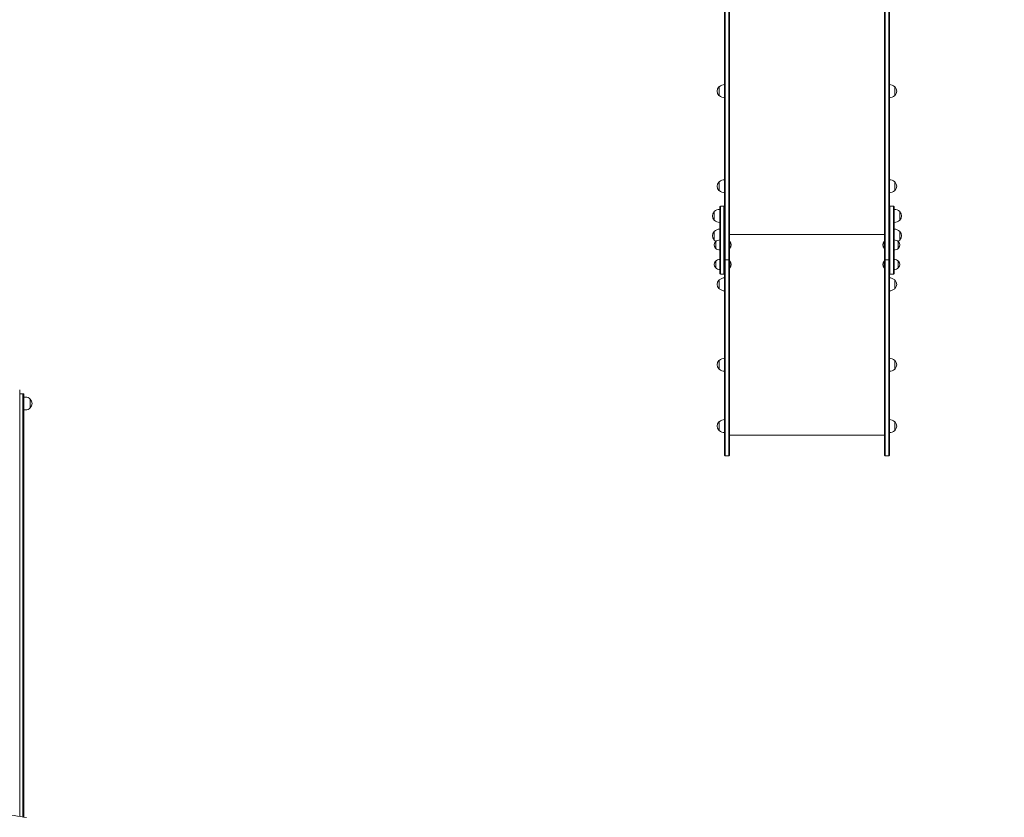
# Model space of a CAD drawing. Units: millimetres. Extents: x 54728 to 56216, y -17135 to -14211.
# Drawn here: x 55621 to 55926, y -15210 to -14963 of the extents above; entities that cross this region are included whole.
import ezdxf

# ---------------------------------------------------------------- set-up
doc = ezdxf.new("R2010")
doc.units = ezdxf.units.MM
doc.linetypes.add('ACAD_ISO03W100', pattern=[30, 12, -18])
doc.layers.add('ren_Strefa_funk', color=7, linetype='ACAD_ISO03W100')
doc.styles.add('arialN', font='ARIALN.TTF')
doc.dimstyles.new('100 strzałki', dxfattribs={"dimtxt": 20, "dimasz": 22, "dimexe": 15, "dimexo": 15, "dimgap": 5, "dimtad": 1, "dimdec": 0, "dimtxsty": 'arialN', "dimcen": 0, "dimse1": 1, "dimse2": 1, "dimclrd": 5, "dimclre": 5, "dimclrt": 256, "dimadec": 0, "dimazin": 0, "dimtfac": 1, "dimtdec": 0, "dimtmove": 0, "dimatfit": 0, "dimfxl": 1, "dimarcsym": 0})

# ---------------------------------------------------------------- blocks, each defined once
blk = doc.blocks.new('*D4')
at = {"lineweight": -2, "transparency": 16777216}
blk.add_line((54880.59, -14294.75), (56010.52, -14294.75), dxfattribs=at)
at = {"transparency": 16777216}
for points in [[(54880.59, -14291.08), (54880.59, -14298.42), (54858.59, -14294.75)], [(56010.52, -14291.08), (56010.52, -14298.42), (56032.52, -14294.75)]]:
    blk.add_solid(points, dxfattribs=at)
at = {"layer": 'Defpoints', "color": 0, "transparency": 16777216}
for p in [(56032.52, -14294.75), (56032.52, -14819.35), (54858.59, -15223.76)]:
    blk.add_point(p, dxfattribs=at)
at = {"transparency": 16777216, "insert": (55445.55, -14279.71), "char_height": 20, "attachment_point": 5, "style": 'arialN'}
blk.add_mtext('1174', dxfattribs=at)
blk = doc.blocks.new('*D5')
at = {"lineweight": -2, "transparency": 16777216}
blk.add_line((54749.73, -14239.31), (56156.6, -14239.31), dxfattribs=at)
at = {"transparency": 16777216}
for points in [[(54749.73, -14235.65), (54749.73, -14242.98), (54727.73, -14239.31)], [(56156.6, -14235.65), (56156.6, -14242.98), (56178.6, -14239.31)]]:
    blk.add_solid(points, dxfattribs=at)
at = {"layer": 'Defpoints', "color": 0, "transparency": 16777216}
for p in [(56178.6, -14239.31), (56178.6, -14817.55), (54727.73, -15153.26)]:
    blk.add_point(p, dxfattribs=at)
at = {"transparency": 16777216, "insert": (55448.08, -14224.1), "char_height": 20, "attachment_point": 5, "style": 'arialN'}
blk.add_mtext('1451', dxfattribs=at)
blk = doc.blocks.new('*D6')
at = {"lineweight": -2, "transparency": 16777216}
blk.add_line((56161.56, -15296.45), (56161.56, -14409.25), dxfattribs=at)
at = {"transparency": 16777216}
for points in [[(56157.9, -14409.25), (56165.23, -14409.25), (56161.56, -14387.25)], [(56157.9, -15296.45), (56165.23, -15296.45), (56161.56, -15318.45)]]:
    blk.add_solid(points, dxfattribs=at)
at = {"layer": 'Defpoints', "color": 0, "transparency": 16777216}
for p in [(55616.1, -14387.25), (56161.56, -14387.25), (55572.62, -15318.45)]:
    blk.add_point(p, dxfattribs=at)
at = {"transparency": 16777216, "insert": (56146.35, -14852.85), "char_height": 20, "attachment_point": 5, "rotation": 90, "style": 'arialN'}
blk.add_mtext('931', dxfattribs=at)
blk = doc.blocks.new('*D7')
at = {"lineweight": -2, "transparency": 16777216}
blk.add_line((56212.01, -14278.4), (56212.01, -15446.45), dxfattribs=at)
at = {"transparency": 16777216}
for points in [[(56208.35, -14278.4), (56215.68, -14278.4), (56212.01, -14256.4)], [(56208.35, -15446.45), (56215.68, -15446.45), (56212.01, -15468.45)]]:
    blk.add_solid(points, dxfattribs=at)
at = {"layer": 'Defpoints', "color": 0, "transparency": 16777216}
for p in [(55578.16, -14256.4), (55609.26, -15468.45), (56212.01, -15468.45)]:
    blk.add_point(p, dxfattribs=at)
at = {"transparency": 16777216, "insert": (56196.97, -14852.8), "char_height": 20, "attachment_point": 5, "rotation": 90, "style": 'arialN'}
blk.add_mtext('1212', dxfattribs=at)
blk = doc.blocks.new('A$C6D321BCD')
at = {"lineweight": 0}
for p, q in [((3427.39, -1244.7), (3427.39, -1100.04)), ((3427.59, -1100.15), (3427.59, -1244.81)), ((3427.59, -1100.15), (3427.59, -1244.81)), ((3428.69, -1244.81), (3428.69, -1100.15)), ((3428.69, -1244.81), (3428.69, -1100.15)), ((3428.89, -1100.04), (3428.89, -1244.7)), ((3476.89, -1100.04), (3476.89, -1244.7)), ((3477.09, -1244.81), (3477.09, -1100.15)), ((3477.09, -1244.81), (3477.09, -1100.15)), ((3478.19, -1100.15), (3478.19, -1244.81)), ((3478.19, -1100.15), (3478.19, -1244.81)), ((3478.39, -1244.7), (3478.39, -1100.04)), ((3425.69, -1191.23), (3425.69, -1191.46)), ((3425.69, -1191.46), (3425.69, -1193.93)), ((3480.09, -1191.23), (3480.09, -1191.46)), ((3480.09, -1191.46), (3480.09, -1193.93)), ((3425.69, -1220.67), (3425.69, -1223.37)), ((3480.09, -1220.67), (3480.09, -1223.37)), ((3425.89, -1249.03), (3425.89, -1228.43)), ((3426.09, -1228.23), (3426.09, -1249.23)), ((3427.19, -1228.23), (3426.09, -1228.23)), ((3426.09, -1228.23), (3426.09, -1249.23)), ((3427.19, -1249.23), (3427.19, -1228.23)), ((3427.19, -1249.23), (3427.19, -1228.23)), ((3478.59, -1249.23), (3478.59, -1228.23)), ((3478.59, -1249.23), (3478.59, -1228.23)), ((3479.69, -1228.23), (3478.59, -1228.23)), ((3479.69, -1228.23), (3479.69, -1249.23)), ((3479.69, -1228.23), (3479.69, -1249.23)), ((3479.89, -1249.03), (3479.89, -1228.43)), ((3424.19, -1229.86), (3424.19, -1232.56)), ((3481.59, -1229.86), (3481.59, -1232.56)), ((3424.19, -1235.98), (3424.19, -1238.68)), ((3476.89, -1236.96), (3428.89, -1236.96)), ((3481.59, -1235.98), (3481.59, -1238.68)), ((3424.64, -1239.15), (3424.64, -1241.25)), ((3428.89, -1239.16), (3428.99, -1239.16)), ((3428.99, -1241.23), (3428.99, -1239.16)), ((3476.79, -1241.23), (3476.79, -1239.16)), ((3476.79, -1239.16), (3476.89, -1239.16)), ((3481.14, -1239.15), (3481.14, -1241.25)), ((3428.89, -1241.23), (3428.99, -1241.23)), ((3476.79, -1241.23), (3476.89, -1241.23)), ((3424.64, -1245.18), (3424.64, -1246.23)), ((3424.64, -1246.23), (3424.64, -1247.28)), ((3427.39, -1248.29), (3427.39, -1244.7)), ((3427.59, -1244.81), (3427.59, -1248.41)), ((3428.69, -1244.81), (3427.59, -1244.81)), ((3427.59, -1244.81), (3427.59, -1248.41)), ((3428.69, -1244.81), (3427.59, -1244.81)), ((3428.69, -1248.41), (3428.69, -1244.81)), ((3428.69, -1248.41), (3428.69, -1244.81)), ((3428.89, -1244.7), (3428.89, -1248.29)), ((3428.89, -1245.2), (3428.99, -1245.2)), ((3428.99, -1247.27), (3428.99, -1245.2)), ((3476.79, -1247.27), (3476.79, -1245.2)), ((3476.79, -1245.2), (3476.89, -1245.2)), ((3476.89, -1244.7), (3476.89, -1248.29)), ((3477.09, -1248.41), (3477.09, -1244.81)), ((3477.09, -1244.81), (3478.19, -1244.81)), ((3477.09, -1248.41), (3477.09, -1244.81)), ((3477.09, -1244.81), (3478.19, -1244.81)), ((3478.19, -1244.81), (3478.19, -1248.41)), ((3478.19, -1244.81), (3478.19, -1248.41)), ((3478.39, -1248.29), (3478.39, -1244.7)), ((3481.14, -1245.18), (3481.14, -1246.23)), ((3481.14, -1246.23), (3481.14, -1247.28)), ((3427.19, -1249.23), (3426.09, -1249.23)), ((3427.39, -1275.76), (3427.39, -1248.29)), ((3427.59, -1248.41), (3427.59, -1275.77)), ((3427.59, -1248.41), (3427.59, -1275.77)), ((3428.69, -1275.77), (3428.69, -1248.41)), ((3428.69, -1275.77), (3428.69, -1248.41)), ((3428.89, -1247.27), (3428.99, -1247.27)), ((3428.89, -1248.29), (3428.89, -1275.76)), ((3476.79, -1247.27), (3476.89, -1247.27)), ((3476.89, -1248.29), (3476.89, -1275.76)), ((3477.09, -1275.77), (3477.09, -1248.41)), ((3477.09, -1275.77), (3477.09, -1248.41)), ((3478.19, -1248.41), (3478.19, -1275.77)), ((3478.19, -1248.41), (3478.19, -1275.77)), ((3478.39, -1275.76), (3478.39, -1248.29)), ((3479.69, -1249.23), (3478.59, -1249.23)), ((3425.69, -1251.04), (3425.69, -1253.74)), ((3480.09, -1251.04), (3480.09, -1253.74)), ((3425.69, -1275.94), (3425.69, -1278.64)), ((3427.39, -1296.59), (3427.39, -1275.76)), ((3427.59, -1275.77), (3427.59, -1296.6)), ((3427.59, -1275.77), (3427.59, -1296.6)), ((3428.69, -1296.6), (3428.69, -1275.77)), ((3428.69, -1296.6), (3428.69, -1275.77)), ((3428.89, -1275.76), (3428.89, -1296.59)), ((3476.89, -1275.76), (3476.89, -1296.59)), ((3477.09, -1296.6), (3477.09, -1275.77)), ((3477.09, -1296.6), (3477.09, -1275.77)), ((3478.19, -1275.77), (3478.19, -1296.6)), ((3478.19, -1275.77), (3478.19, -1296.6)), ((3478.39, -1296.59), (3478.39, -1275.76)), ((3480.09, -1275.94), (3480.09, -1278.64)), ((3209.19, -1285.28), (3209.19, -1294.28)), ((3209.19, -1286.28), (3210.09, -1286.28)), ((3210.09, -1289.28), (3210.09, -1286.28)), ((3210.09, -1286.28), (3210.39, -1286.28)), ((3210.09, -1289.28), (3210.09, -1286.28)), ((3210.39, -1286.28), (3210.39, -1289.28)), ((3210.09, -1289.28), (3210.09, -1417.29)), ((3210.09, -1289.28), (3210.09, -1417.29)), ((3210.95, -1287.28), (3210.39, -1287.28)), ((3210.39, -1417.33), (3210.39, -1289.28)), ((3212.39, -1290.67), (3212.39, -1287.89)), ((3212.39, -1287.89), (3212.39, -1289.28)), ((3212.39, -1289.28), (3212.39, -1290.67)), ((3210.95, -1291.28), (3210.39, -1291.28)), ((3209.19, -1294.28), (3209.19, -1417.14)), ((3209.19, -1294.28), (3209.19, -1417.14)), ((3425.69, -1294.93), (3425.69, -1297.63)), ((3480.09, -1294.93), (3480.09, -1297.63)), ((3427.39, -1296.59), (3427.39, -1305.24)), ((3427.59, -1305.44), (3427.59, -1296.6)), ((3427.59, -1305.44), (3427.59, -1296.6)), ((3428.69, -1296.6), (3428.69, -1305.44)), ((3428.69, -1296.6), (3428.69, -1305.44)), ((3428.89, -1305.24), (3428.89, -1296.59)), ((3476.89, -1305.24), (3476.89, -1296.59)), ((3477.09, -1296.6), (3477.09, -1305.44)), ((3477.09, -1296.6), (3477.09, -1305.44)), ((3478.19, -1305.44), (3478.19, -1296.6)), ((3478.19, -1305.44), (3478.19, -1296.6)), ((3478.39, -1296.59), (3478.39, -1305.24)), ((3476.89, -1299.1), (3428.89, -1299.1)), ((3427.59, -1305.44), (3428.69, -1305.44)), ((3477.09, -1305.44), (3478.19, -1305.44))]:
    blk.add_line(p, q, dxfattribs=at)
for centre, radius, start, end in [((3426.95, -1192.58), 1.85, 135.6975, 224.3025), ((3425.77, -1191.43), 0.2, 114.0344, 135.6975), ((3427.39, -1193.05), 2.49, 90, 133.0205), ((3478.39, -1193.05), 2.49, 46.9795, 90), ((3480.01, -1191.43), 0.2, 44.3025, 65.9656), ((3478.83, -1192.58), 1.85, 315.6975, 44.3025), ((3425.77, -1193.73), 0.2, 224.3025, 245.9656), ((3427.39, -1192.11), 2.49, 226.9795, 270), ((3478.39, -1192.11), 2.49, 270, 313.0205), ((3480.01, -1193.73), 0.2, 294.0344, 315.6975), ((3426.95, -1222.02), 1.85, 135.6975, 224.3025), ((3425.77, -1220.87), 0.2, 114.0344, 135.6975), ((3427.39, -1222.49), 2.49, 90, 133.0205), ((3478.39, -1222.49), 2.49, 46.9795, 90), ((3480.01, -1220.87), 0.2, 44.3025, 65.9656), ((3478.83, -1222.02), 1.85, 315.6975, 44.3025), ((3425.77, -1223.17), 0.2, 224.3025, 245.9656), ((3427.39, -1221.55), 2.49, 226.9795, 270), ((3478.39, -1221.55), 2.49, 270, 313.0205), ((3480.01, -1223.17), 0.2, 294.0344, 315.6975), ((3426.09, -1228.43), 0.2, 90, 180), ((3427.19, -1228.43), 0.2, 360, 90), ((3478.59, -1228.43), 0.2, 90, 180), ((3479.69, -1228.43), 0.2, 360, 90), ((3425.45, -1231.21), 1.85, 135.6975, 224.3025), ((3424.27, -1230.06), 0.2, 114.0344, 135.6975), ((3425.89, -1231.68), 2.49, 90, 133.0205), ((3479.89, -1231.68), 2.49, 46.9795, 90), ((3481.51, -1230.06), 0.2, 44.3025, 65.9656), ((3480.33, -1231.21), 1.85, 315.6975, 44.3025), ((3424.27, -1232.36), 0.2, 224.3025, 245.9656), ((3425.89, -1230.74), 2.49, 226.9795, 270), ((3479.89, -1230.74), 2.49, 270, 313.0205), ((3481.51, -1232.36), 0.2, 294.0344, 315.6975), ((3425.45, -1237.33), 1.85, 135.6975, 224.3025), ((3424.27, -1236.18), 0.2, 114.0344, 135.6975), ((3425.89, -1237.8), 2.49, 90, 133.0205), ((3479.89, -1237.8), 2.49, 46.9795, 90), ((3481.51, -1236.18), 0.2, 44.3025, 65.9656), ((3480.33, -1237.33), 1.85, 315.6975, 44.3025), ((3424.27, -1238.48), 0.2, 224.3025, 245.9656), ((3425.89, -1236.85), 2.49, 226.9795, 242.3568), ((3425.64, -1240.2), 1.45, 137.1564, 222.8436), ((3424.72, -1239.35), 0.2, 114.6721, 137.1564), ((3425.89, -1240.46), 1.81, 90, 133.6028), ((3427.77, -1240.2), 1.6, 319.8109, 40.1891), ((3478.01, -1240.2), 1.6, 139.8109, 220.1891), ((3479.89, -1240.46), 1.81, 46.3972, 90), ((3479.89, -1236.85), 2.49, 297.6432, 313.0205), ((3481.06, -1239.35), 0.2, 42.8436, 65.3279), ((3480.14, -1240.2), 1.45, 317.1564, 42.8436), ((3481.51, -1238.48), 0.2, 294.0344, 315.6975), ((3424.72, -1241.05), 0.2, 222.8436, 245.3279), ((3425.89, -1239.93), 1.81, 226.3972, 270), ((3479.89, -1239.93), 1.81, 270, 313.6028), ((3481.06, -1241.05), 0.2, 294.6721, 317.1564), ((3425.64, -1246.23), 1.45, 137.1564, 222.8436), ((3424.72, -1245.38), 0.2, 114.6721, 137.1564), ((3425.89, -1246.5), 1.81, 90, 133.6028), ((3427.77, -1246.23), 1.6, 319.8109, 40.1891), ((3478.01, -1246.23), 1.6, 139.8109, 220.1891), ((3479.89, -1246.5), 1.81, 46.3972, 90), ((3481.06, -1245.38), 0.2, 42.8436, 65.3279), ((3480.14, -1246.23), 1.45, 317.1564, 42.8436), ((3424.72, -1247.08), 0.2, 222.8436, 245.3279), ((3425.89, -1245.97), 1.81, 226.3972, 270), ((3426.09, -1249.03), 0.2, 180, 270), ((3427.19, -1249.03), 0.2, 270, 0), ((3478.59, -1249.03), 0.2, 180, 270), ((3479.69, -1249.03), 0.2, 270, 0), ((3479.89, -1245.97), 1.81, 270, 313.6028), ((3481.06, -1247.08), 0.2, 294.6721, 317.1564), ((3426.95, -1252.39), 1.85, 135.6975, 224.3025), ((3425.77, -1251.24), 0.2, 114.0344, 135.6975), ((3427.39, -1252.86), 2.49, 90, 133.0205), ((3478.39, -1252.86), 2.49, 46.9795, 90), ((3480.01, -1251.24), 0.2, 44.3025, 65.9656), ((3478.83, -1252.39), 1.85, 315.6975, 44.3025), ((3425.77, -1253.54), 0.2, 224.3025, 245.9656), ((3427.39, -1251.92), 2.49, 226.9795, 270), ((3478.39, -1251.92), 2.49, 270, 313.0205), ((3480.01, -1253.54), 0.2, 294.0344, 315.6975), ((3426.95, -1277.29), 1.85, 135.6975, 224.3025), ((3425.77, -1276.14), 0.2, 114.0344, 135.6975), ((3427.39, -1277.76), 2.49, 90, 133.0205), ((3478.39, -1277.76), 2.49, 46.9795, 90), ((3480.01, -1276.14), 0.2, 44.3025, 65.9656), ((3478.83, -1277.29), 1.85, 315.6975, 44.3025), ((3425.77, -1278.44), 0.2, 224.3025, 245.9656), ((3427.39, -1276.82), 2.49, 226.9795, 270), ((3478.39, -1276.82), 2.49, 270, 313.0205), ((3480.01, -1278.44), 0.2, 294.0344, 315.6975), ((3210.95, -1289.28), 2, 43.9914, 90), ((3210.95, -1289.28), 2, 316.0086, 43.9914), ((3210.95, -1289.28), 2, 270, 316.0086), ((3426.95, -1296.28), 1.85, 135.6975, 224.3025), ((3425.77, -1295.13), 0.2, 114.0344, 135.6975), ((3427.39, -1296.75), 2.49, 90, 133.0205), ((3478.39, -1296.75), 2.49, 46.9795, 90), ((3480.01, -1295.13), 0.2, 44.3025, 65.9656), ((3478.83, -1296.28), 1.85, 315.6975, 44.3025), ((3425.77, -1297.43), 0.2, 224.3025, 245.9656), ((3427.39, -1295.81), 2.49, 226.9795, 270), ((3478.39, -1295.81), 2.49, 270, 313.0205), ((3480.01, -1297.43), 0.2, 294.0344, 315.6975), ((3427.59, -1305.24), 0.2, 180, 270), ((3428.69, -1305.24), 0.2, 270, 0), ((3477.09, -1305.24), 0.2, 180, 270), ((3478.19, -1305.24), 0.2, 270, 0)]:
    blk.add_arc(centre, radius, start, end, dxfattribs=at)
for centre, major_axis, start_param, end_param in [((3427.59, -1244.7), (-0.2, 0), 0, 1.570796), ((3428.69, -1244.7), (0.2, 0), -1.570796, 0), ((3477.09, -1244.7), (-0.2, 0), 0, 1.570796), ((3478.19, -1244.7), (0.2, 0), -1.570796, 0)]:
    blk.add_ellipse(centre, major_axis=major_axis, ratio=0.575716, start_param=start_param, end_param=end_param, dxfattribs=at)
at = {"lineweight": 0, "extrusion": (0, 0, -1)}
for centre, major_axis, start_param, end_param in [((3427.59, -1244.7), (-0.2, 0), -1.570796, 0), ((3428.69, -1244.7), (0.2, 0), 0, 1.570796), ((3477.09, -1244.7), (-0.2, 0), -1.570796, 0), ((3478.19, -1244.7), (0.2, 0), 0, 1.570796)]:
    blk.add_ellipse(centre, major_axis=major_axis, ratio=0.575716, start_param=start_param, end_param=end_param, dxfattribs=at)
at = {"lineweight": 0}
for points, knots in [([(3209.19, -1285.28), (3209.19, -1285.28), (3209.19, -1285.28), (3209.19, -1285.25), (3209.19, -1285.21), (3209.17, -1285.15), (3209.15, -1285.13), (3209.13, -1285.1), (3209.12, -1285.09), (3209.12, -1285.08)], [-0.0007381, -0.0007381, -0.0007381, -0.0007381, 0, 0, 0.1022701, 0.1022701, 0.1968219, 0.1968219, 0.2347198, 0.2347198, 0.2347198, 0.2347198]), ([(3209.12, -1294.48), (3209.12, -1294.47), (3209.13, -1294.46), (3209.15, -1294.43), (3209.17, -1294.4), (3209.19, -1294.34), (3209.19, -1294.31), (3209.19, -1294.28), (3209.19, -1294.28), (3209.19, -1294.28)], [0.7827763, 0.7827763, 0.7827763, 0.7827763, 0.8154932, 0.8154932, 0.8971176, 0.8971176, 0.9854015, 0.9854015, 0.9860386, 0.9860386, 0.9860386, 0.9860386]), ([(3211.19, -1417.47), (3208.69, -1417.05), (3206.2, -1416.67), (3201.2, -1416), (3198.7, -1415.71), (3193.69, -1415.21), (3191.19, -1415), (3186.18, -1414.66), (3183.67, -1414.53), (3178.65, -1414.37), (3176.14, -1414.33), (3173.63, -1414.33)], [6.1650186, 6.1650186, 6.1650186, 6.1650186, 6.1886519, 6.1886519, 6.2122853, 6.2122853, 6.2359186, 6.2359186, 6.259552, 6.259552, 6.2831853, 6.2831853, 6.2831853, 6.2831853])]:
    blk.add_open_spline(points, degree=3, knots=knots, dxfattribs=at)

msp = doc.modelspace()

# ---------------------------------------------------------------- linework, layer by layer
at = {"layer": 'ren_Strefa_funk'}
msp.add_lwpolyline([(55609.26, -15468.45, 0.301675), (55757.55, -15368.44, 0.105412), (55770.6, -15307.26), (55770.6, -15285.24), (55888.6, -15285.24, 0.414214), (55988.6, -15185.24), (55988.6, -14967.46), (56028.6, -14967.46, 0.414214), (56178.6, -14817.46), (56178.6, -14751.06, 0.414214), (56028.6, -14601.06), (55977.62, -14601.06, 0.134149), (55897.13, -14579.07), (55840.7, -14579.07, 0.11049), (55770.6, -14591.49), (55770.6, -14417.11, 0.433516), (55620.6, -14256.4)], format="xyb", dxfattribs=at)

# ---------------------------------------------------------------- block references
msp.add_blockref('A$C6D321BCD', (52411.71, -13792.99))

# ---------------------------------------------------------------- dimensions: what is measured, and where the dimension line sits
dim = msp.add_linear_dim(base=(56178.6, -14239.31), p1=(54727.73, -15153.26), p2=(56178.6, -14817.55), dimstyle='100 strzałki', override={"dimclrd": 256})
dim.commit()
dim.dimension.update_dxf_attribs({"geometry": '*D5', "text_midpoint": (55448.08, -14239.31), "dimtype": 160})
dim = msp.add_linear_dim(base=(56212.01, -15468.45), p1=(55578.16, -14256.4), p2=(55609.26, -15468.45), angle=90, dimstyle='100 strzałki', override={"dimclrd": 256})
dim.commit()
dim.dimension.update_dxf_attribs({"geometry": '*D7', "text_midpoint": (56212.01, -14852.8), "dimtype": 160})
dim = msp.add_linear_dim(base=(56032.52, -14294.75), p1=(54858.59, -15223.76), p2=(56032.52, -14819.35), dimstyle='100 strzałki', override={"dimclrd": 256})
dim.commit()
dim.dimension.update_dxf_attribs({"geometry": '*D4', "text_midpoint": (55445.55, -14279.71)})
dim = msp.add_linear_dim(base=(56161.56, -14387.25), p1=(55572.62, -15318.45), p2=(55616.1, -14387.25), angle=90, dimstyle='100 strzałki', override={"dimclrd": 256})
dim.commit()
dim.dimension.update_dxf_attribs({"geometry": '*D6', "text_midpoint": (56146.35, -14852.85)})

doc.saveas('drawing.dxf')
